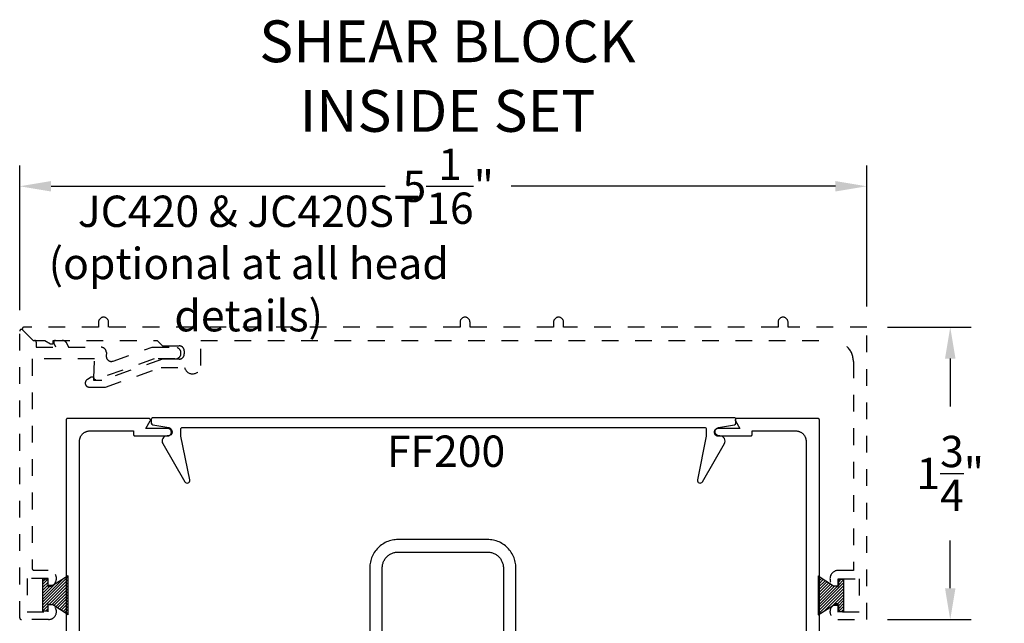
# Model space of a CAD drawing. Units: inches. Extents: x 0 to 108, y 0 to 43.
# Drawn here: x 9 to 15, y 22 to 26 of the extents above; entities that cross this region are included whole.
import ezdxf
from ezdxf.entities.mleader import LeaderData, LeaderLine
from ezdxf.math import Vec2, Vec3

# ---------------------------------------------------------------- set-up
doc = ezdxf.new("R2010")
doc.units = ezdxf.units.IN
doc.header["$LTSCALE"] = 0.25
doc.header["$MEASUREMENT"] = 0
doc.linetypes.add('HIDDEN2', pattern=[0.1875, 0.125, -0.0625])
for name, color, linetype in [('Arcadia-Dim', 4, 'Continuous'), ('Arcadia-Hidden', 1, 'HIDDEN2'), ('Arcadia-Profile', 5, 'Continuous'), ('Arcadia-Shade', 8, 'Continuous'), ('Arcadia-Text', 3, 'Continuous'), ('Arcadia-Title', 1, 'Continuous')]:
    doc.layers.add(name, color=color, linetype=linetype)
doc.styles.get("Standard").update_dxf_attribs({"font": 'ARIALN.TTF'})
doc.dimstyles.get("Standard").update_dxf_attribs({"dimscale": 2, "dimtxt": 0.09375, "dimasz": 0.09375, "dimexe": 0.0625, "dimexo": 0.0625, "dimgap": 0.09, "dimtad": 0, "dimtih": 1, "dimtoh": 1, "dimdec": 4, "dimzin": 0, "dimdsep": 46, "dimlunit": 4, "dimtxsty": 'Standard', "dimcen": 0.09, "dimadec": 0, "dimazin": 0, "dimtfac": 1, "dimtdec": 4, "dimtofl": 0, "dimtmove": 0, "dimatfit": 3, "dimfxl": 1, "dimtolj": 1, "dimtzin": 0, "dimarcsym": 0})

# ---------------------------------------------------------------- blocks, each defined once
blk = doc.blocks.new('*D126')
at = {"layer": 'Arcadia-Dim', "color": 0, "lineweight": -2}
for p, q in [((8.7762, 24.0761), (8.7762, 24.9428)), ((13.8473, 24.0993), (13.8473, 24.9428)), ((8.9637, 24.8178), (10.9651, 24.8178)), ((13.6598, 24.8178), (11.7184, 24.8178))]:
    blk.add_line(p, q, dxfattribs=at)
at = {"layer": 'Arcadia-Dim', "color": 0, "lineweight": -3}
for points in [[(8.9637, 24.8491), (8.9637, 24.7866), (8.7762, 24.8178)], [(13.6598, 24.8491), (13.6598, 24.7866), (13.8473, 24.8178)]]:
    blk.add_solid(points, dxfattribs=at)
at = {"layer": 'Defpoints', "lineweight": -3}
for p in [(13.8473, 24.8178), (8.7762, 23.9511), (13.8473, 23.9743)]:
    blk.add_point(p, dxfattribs=at)
at = {"layer": 'Arcadia-Dim', "color": 0, "insert": (11.3417, 24.8178), "char_height": 0.1875, "attachment_point": 5}
blk.add_mtext('\\A1;5{\\H1.000000x;\\S1/16;}"', dxfattribs=at)
blk = doc.blocks.new('*D127')
at = {"layer": 'Arcadia-Dim', "color": 0, "lineweight": -2}
for p, q in [((13.9723, 23.9743), (14.4723, 23.9743)), ((14.3473, 23.7868), (14.3473, 23.5)), ((14.3473, 22.4118), (14.3473, 22.6985)), ((13.9723, 22.2243), (14.4723, 22.2243))]:
    blk.add_line(p, q, dxfattribs=at)
at = {"layer": 'Arcadia-Dim', "color": 0, "lineweight": -3}
for points in [[(14.3161, 23.7868), (14.3786, 23.7868), (14.3473, 23.9743)], [(14.3161, 22.4118), (14.3786, 22.4118), (14.3473, 22.2243)]]:
    blk.add_solid(points, dxfattribs=at)
at = {"layer": 'Defpoints', "lineweight": -3}
for p in [(13.8473, 23.9743), (13.8473, 22.2243), (14.3473, 22.2243)]:
    blk.add_point(p, dxfattribs=at)
at = {"layer": 'Arcadia-Dim', "color": 0, "insert": (14.3473, 23.0993), "char_height": 0.1875, "attachment_point": 5}
blk.add_mtext('\\A1;1{\\H1.000000x;\\S3/4;}"', dxfattribs=at)
blk = doc.blocks.new('MO-HAIR_1')
at = {"layer": 'Arcadia-Shade', "lineweight": -3}
h = blk.add_hatch(dxfattribs=at)
h.set_pattern_fill('ANSI31', color=256, scale=0.1, angle=90, style=0)
h.set_pattern_definition([(135, (32.383478, -52.397123), (-0.0088388348, -0.0088388348), [])])
h.paths.add_polyline_path([(0.0204, 0.1519), (0.0204, 0.1207), (0.0586, 0.1207), (0.0586, 0.0918), (0, 0), (0.2335, 0), (0.1749, 0.0918), (0.1749, 0.1207), (0.213, 0.1207), (0.213, 0.1519)])
at = {"layer": 'Arcadia-Profile'}
for p, q in [((0.0204, 0.1207), (0.0204, 0.1519)), ((0.0204, 0.1519), (0.213, 0.1519)), ((0.0204, 0.1207), (0.0204, 0.1519)), ((0.0204, 0.1519), (0.213, 0.1519)), ((0.0204, 0.1207), (0.0586, 0.1207)), ((0.0204, 0.1207), (0.0586, 0.1207)), ((0.0586, 0.0918), (0.0586, 0.1207)), ((0.0586, 0.0918), (0.0586, 0.1207)), ((0.1749, 0.1207), (0.213, 0.1207)), ((0.1749, 0.0918), (0.1749, 0.1207)), ((0.1749, 0.1207), (0.213, 0.1207)), ((0.1749, 0.0918), (0.1749, 0.1207)), ((0.213, 0.1207), (0.213, 0.1519)), ((0.213, 0.1207), (0.213, 0.1519)), ((0, 0), (0.0586, 0.0918)), ((0, 0), (0.0586, 0.0918)), ((0.2335, 0), (0.1749, 0.0918)), ((0.2335, 0), (0.1749, 0.0918)), ((0, 0), (0.2335, 0)), ((0, 0), (0.2335, 0))]:
    blk.add_line(p, q, dxfattribs=at)

msp = doc.modelspace()

# ---------------------------------------------------------------- linework, layer by layer
at = {"layer": 'Arcadia-Hidden', "lineweight": -3}
for points in [[(13.67482, 22.22427), (13.84732, 22.22427), (13.84732, 23.97427), (13.37632, 23.97427), (13.37632, 24.00427, 1), (13.31632, 24.00427), (13.31632, 23.97427), (12.03232, 23.97427), (12.03232, 24.00427, 1), (11.97232, 24.00427), (11.97232, 23.97427), (11.47232, 23.97427), (11.47232, 24.00427, 1), (11.41232, 24.00427), (11.41232, 23.97427), (9.30832, 23.97427), (9.30832, 24.00427, 1), (9.24832, 24.00427), (9.24832, 23.97427), (8.80156, 23.97427, 0.6681786), (8.79449, 23.9572), (8.85742, 23.89427), (8.92678, 23.89427), (8.96142, 23.87427), (8.97742, 23.87427), (8.97672, 23.89427), (9.59932, 23.89427), (9.63032, 23.86327), (9.73032, 23.86327, -0.4142136), (9.76132, 23.83227), (9.76132, 23.81427, -0.4142136), (9.73032, 23.78327), (9.63032, 23.78327), (9.26732, 23.65527), (9.22042, 23.65527), (9.21972, 23.67527), (9.20442, 23.67527), (9.1813, 23.66192, 0.767327), (9.1938, 23.61527), (9.2892, 23.61527), (9.62384, 23.73327), (9.76278, 23.73327, 0.8856082), (9.86132, 23.74527), (9.86132, 23.89427), (13.64232, 23.89427, -0.4142136), (13.76732, 23.76927), (13.76732, 22.51927), (13.67732, 22.51927, 0.9898469), (13.6763, 22.41928, 0.4202041), (13.67732, 22.42028), (13.67732, 22.46927), (13.80232, 22.46927), (13.80232, 22.26927), (13.67732, 22.26927), (13.67732, 22.31825, 0.404795), (13.67635, 22.31925, 1.0162634)], [(8.78623, 22.22529, -0.4142136), (8.77623, 22.23529), (8.77623, 23.95115, -0.6681786), (8.7933, 23.95822), (8.85623, 23.89529), (8.86523, 23.89529, -0.4142136), (8.87523, 23.88529), (8.87523, 23.85429), (8.99221, 23.85429), (8.98096, 23.88146, -0.5345111), (8.9902, 23.89529), (9.03028, 23.89529, -0.3033467), (9.05892, 23.87615), (9.06798, 23.85429), (9.26409, 23.85429, -0.4244748), (9.29507, 23.82221), (9.29436, 23.80188, 0.5284872), (9.33565, 23.77156), (9.57025, 23.85429), (9.70523, 23.85429, -1.0480929), (9.70523, 23.78429), (9.58223, 23.78429), (9.23306, 23.66117, -0.5284872), (9.21974, 23.67095), (9.2237, 23.78429), (8.85123, 23.78429), (8.85123, 22.53029, 0.4142136), (8.86123, 22.52029), (8.94623, 22.52029, -1.0100479), (8.94725, 22.4223, -0.4202041), (8.94623, 22.4233), (8.94623, 22.47029), (8.82123, 22.47029), (8.82123, 22.27029), (8.94623, 22.27029), (8.94623, 22.31726, -0.404795), (8.9472, 22.31826, -1.0381184), (8.94873, 22.22529)]]:
    msp.add_lwpolyline(points, format="xyb", close=True, dxfattribs=at)
at = {"layer": 'Arcadia-Profile'}
for points in [[(9.13444, 21.81563), (9.13444, 23.29163), (9.13453, 23.29487), (9.13478, 23.29811), (9.1352, 23.30133), (9.1358, 23.30452), (9.13655, 23.30768), (9.13748, 23.31079), (9.13856, 23.31385), (9.1398, 23.31685), (9.1412, 23.31978), (9.14275, 23.32263), (9.14444, 23.3254), (9.14628, 23.32807), (9.14826, 23.33065), (9.15037, 23.33311), (9.1526, 23.33547), (9.15496, 23.3377), (9.15742, 23.33981), (9.16, 23.34179), (9.16267, 23.34363), (9.16544, 23.34532), (9.16829, 23.34687), (9.17122, 23.34827), (9.17422, 23.34951), (9.17728, 23.35059), (9.18039, 23.35152), (9.18355, 23.35227), (9.18674, 23.35287), (9.18996, 23.35329), (9.1932, 23.35354), (9.19644, 23.35363), (9.45673, 23.35363), (9.45673, 23.33363), (9.45674, 23.33311), (9.45678, 23.33258), (9.45685, 23.33206), (9.45695, 23.33155), (9.45707, 23.33104), (9.45722, 23.33054), (9.45739, 23.33004), (9.45759, 23.32956), (9.45782, 23.32909), (9.45807, 23.32863), (9.45834, 23.32818), (9.45864, 23.32775), (9.45896, 23.32734), (9.4593, 23.32694), (9.45966, 23.32656), (9.46004, 23.3262), (9.46043, 23.32586), (9.46085, 23.32554), (9.46128, 23.32524), (9.46173, 23.32497), (9.46219, 23.32472), (9.46266, 23.32449), (9.46314, 23.32429), (9.46364, 23.32412), (9.46414, 23.32397), (9.46465, 23.32385), (9.46516, 23.32375), (9.46568, 23.32368), (9.4662, 23.32364), (9.46673, 23.32363), (9.66194, 23.32363), (9.66429, 23.32375), (9.66662, 23.32412), (9.66889, 23.32473), (9.67109, 23.32557), (9.67319, 23.32664), (9.67517, 23.32793), (9.677, 23.32941), (9.67866, 23.33107), (9.68014, 23.3329), (9.68143, 23.33488), (9.6825, 23.33698), (9.68334, 23.33918), (9.68395, 23.34145), (9.68432, 23.34378), (9.68444, 23.34613), (9.68432, 23.34848), (9.68395, 23.35081), (9.68334, 23.35308), (9.6825, 23.35528), (9.68143, 23.35738), (9.68014, 23.35935), (9.67866, 23.36118), (9.677, 23.36285), (9.67517, 23.36433), (9.67319, 23.36561), (9.67109, 23.36668), (9.66889, 23.36753), (9.66662, 23.36814), (9.66429, 23.36851), (9.66194, 23.36863), (9.53173, 23.36863), (9.55771, 23.41363), (9.55804, 23.41424), (9.55832, 23.41488), (9.55856, 23.41554), (9.55875, 23.41621), (9.5589, 23.41689), (9.55899, 23.41758), (9.55904, 23.41828), (9.55904, 23.41898), (9.55899, 23.41967), (9.5589, 23.42037), (9.55875, 23.42105), (9.55856, 23.42172), (9.55832, 23.42237), (9.55804, 23.42301), (9.55771, 23.42363), (9.55734, 23.42422), (9.55693, 23.42479), (9.55648, 23.42532), (9.55599, 23.42582), (9.55548, 23.42629), (9.55493, 23.42672), (9.55435, 23.42711), (9.55374, 23.42746), (9.55312, 23.42776), (9.55247, 23.42803), (9.5518, 23.42824), (9.55113, 23.42841), (9.55044, 23.42853), (9.54975, 23.4286), (9.54905, 23.42863), (9.06444, 23.42863), (9.06392, 23.42861), (9.0634, 23.42857), (9.06288, 23.42851), (9.06236, 23.42841), (9.06185, 23.42829), (9.06135, 23.42814), (9.06086, 23.42796), (9.06037, 23.42776), (9.0599, 23.42754), (9.05944, 23.42729), (9.05899, 23.42702), (9.05856, 23.42672), (9.05815, 23.4264), (9.05775, 23.42606), (9.05737, 23.4257), (9.05701, 23.42532), (9.05667, 23.42492), (9.05635, 23.42451), (9.05605, 23.42408), (9.05578, 23.42363), (9.05553, 23.42317), (9.05531, 23.4227), (9.05511, 23.42221), (9.05493, 23.42172), (9.05478, 23.42122), (9.05466, 23.42071), (9.05456, 23.42019), (9.0545, 23.41967), (9.05445, 23.41915), (9.05444, 23.41863), (9.05444, 21.68863)], [(13.56444, 21.68863), (13.56444, 23.41863), (13.56443, 23.41915), (13.56439, 23.41967), (13.56432, 23.42019), (13.56422, 23.42071), (13.5641, 23.42122), (13.56395, 23.42172), (13.56378, 23.42221), (13.56358, 23.4227), (13.56335, 23.42317), (13.5631, 23.42363), (13.56283, 23.42408), (13.56253, 23.42451), (13.56221, 23.42492), (13.56187, 23.42532), (13.56151, 23.4257), (13.56113, 23.42606), (13.56073, 23.4264), (13.56032, 23.42672), (13.55989, 23.42702), (13.55944, 23.42729), (13.55898, 23.42754), (13.55851, 23.42776), (13.55803, 23.42796), (13.55753, 23.42814), (13.55703, 23.42829), (13.55652, 23.42841), (13.55601, 23.42851), (13.55549, 23.42857), (13.55496, 23.42861), (13.55444, 23.42863), (13.06983, 23.42863), (13.06914, 23.4286), (13.06844, 23.42853), (13.06776, 23.42841), (13.06708, 23.42824), (13.06641, 23.42803), (13.06577, 23.42776), (13.06514, 23.42746), (13.06454, 23.42711), (13.06396, 23.42672), (13.06341, 23.42629), (13.06289, 23.42582), (13.0624, 23.42532), (13.06195, 23.42479), (13.06154, 23.42422), (13.06117, 23.42363), (13.06085, 23.42301), (13.06056, 23.42237), (13.06032, 23.42172), (13.06013, 23.42105), (13.05999, 23.42037), (13.05989, 23.41967), (13.05984, 23.41898), (13.05984, 23.41828), (13.05989, 23.41758), (13.05999, 23.41689), (13.06013, 23.41621), (13.06032, 23.41554), (13.06056, 23.41488), (13.06085, 23.41424), (13.06117, 23.41363), (13.08716, 23.36863), (12.95694, 23.36863), (12.95459, 23.36851), (12.95226, 23.36814), (12.94999, 23.36753), (12.94779, 23.36668), (12.94569, 23.36561), (12.94372, 23.36433), (12.94189, 23.36285), (12.94022, 23.36118), (12.93874, 23.35935), (12.93746, 23.35738), (12.93639, 23.35528), (12.93554, 23.35308), (12.93493, 23.35081), (12.93456, 23.34848), (12.93444, 23.34613), (12.93456, 23.34378), (12.93493, 23.34145), (12.93554, 23.33918), (12.93639, 23.33698), (12.93746, 23.33488), (12.93874, 23.3329), (12.94022, 23.33107), (12.94189, 23.32941), (12.94372, 23.32793), (12.94569, 23.32664), (12.94779, 23.32557), (12.94999, 23.32473), (12.95226, 23.32412), (12.95459, 23.32375), (12.95694, 23.32363), (13.15216, 23.32363), (13.15268, 23.32364), (13.1532, 23.32368), (13.15372, 23.32375), (13.15423, 23.32385), (13.15474, 23.32397), (13.15525, 23.32412), (13.15574, 23.32429), (13.15622, 23.32449), (13.1567, 23.32472), (13.15716, 23.32497), (13.1576, 23.32524), (13.15803, 23.32554), (13.15845, 23.32586), (13.15885, 23.3262), (13.15923, 23.32656), (13.15959, 23.32694), (13.15993, 23.32734), (13.16025, 23.32775), (13.16054, 23.32818), (13.16082, 23.32863), (13.16107, 23.32909), (13.16129, 23.32956), (13.16149, 23.33004), (13.16167, 23.33054), (13.16181, 23.33104), (13.16194, 23.33155), (13.16203, 23.33206), (13.1621, 23.33258), (13.16214, 23.33311), (13.16216, 23.33363), (13.16216, 23.35363), (13.42244, 23.35363), (13.42569, 23.35354), (13.42892, 23.35329), (13.43214, 23.35287), (13.43533, 23.35227), (13.43849, 23.35152), (13.4416, 23.35059), (13.44466, 23.34951), (13.44766, 23.34827), (13.45059, 23.34687), (13.45344, 23.34532), (13.45621, 23.34363), (13.45888, 23.34179), (13.46146, 23.33981), (13.46393, 23.3377), (13.46628, 23.33547), (13.46852, 23.33311), (13.47062, 23.33065), (13.4726, 23.32807), (13.47444, 23.3254), (13.47614, 23.32263), (13.47768, 23.31978), (13.47908, 23.31685), (13.48032, 23.31385), (13.48141, 23.31079), (13.48233, 23.30768), (13.48309, 23.30452), (13.48368, 23.30133), (13.4841, 23.29811), (13.48436, 23.29487), (13.48444, 23.29163), (13.48444, 21.81563)], [(11.74694, 21.99363), (11.74694, 22.53363), (11.74671, 22.54253), (11.74601, 22.5514), (11.74485, 22.56022), (11.74323, 22.56897), (11.74115, 22.57763), (11.73862, 22.58616), (11.73565, 22.59455), (11.73224, 22.60277), (11.72841, 22.61081), (11.72417, 22.61863), (11.71952, 22.62622), (11.71447, 22.63355), (11.70906, 22.64061), (11.70328, 22.64738), (11.69715, 22.65384), (11.69069, 22.65996), (11.68393, 22.66574), (11.67686, 22.67116), (11.66953, 22.6762), (11.66194, 22.68085), (11.65412, 22.6851), (11.64609, 22.68893), (11.63786, 22.69234), (11.62947, 22.69531), (11.62094, 22.69784), (11.61229, 22.69991), (11.60354, 22.70154), (11.59471, 22.7027), (11.58584, 22.7034), (11.57694, 22.70363), (11.30944, 22.70363), (11.04194, 22.70363), (11.03304, 22.7034), (11.02417, 22.7027), (11.01535, 22.70154), (11.0066, 22.69991), (10.99794, 22.69784), (10.98941, 22.69531), (10.98102, 22.69234), (10.9728, 22.68893), (10.96476, 22.6851), (10.95694, 22.68085), (10.94935, 22.6762), (10.94202, 22.67116), (10.93496, 22.66574), (10.92819, 22.65996), (10.92173, 22.65384), (10.91561, 22.64738), (10.90983, 22.64061), (10.90441, 22.63355), (10.89937, 22.62622), (10.89472, 22.61863), (10.89047, 22.61081), (10.88664, 22.60277), (10.88323, 22.59455), (10.88026, 22.58616), (10.87773, 22.57763), (10.87566, 22.56897), (10.87403, 22.56022), (10.87287, 22.5514), (10.87217, 22.54253), (10.87194, 22.53363), (10.87194, 21.99363)], [(10.94694, 21.97063), (10.94694, 22.53363), (10.94707, 22.5386), (10.94746, 22.54356), (10.94811, 22.54849), (10.94902, 22.55338), (10.95018, 22.55822), (10.95159, 22.56299), (10.95325, 22.56767), (10.95515, 22.57227), (10.9573, 22.57676), (10.95967, 22.58113), (10.96227, 22.58537), (10.96508, 22.58947), (10.96811, 22.59341), (10.97134, 22.5972), (10.97477, 22.6008), (10.97837, 22.60423), (10.98216, 22.60746), (10.9861, 22.61049), (10.9902, 22.6133), (10.99444, 22.6159), (10.99881, 22.61827), (11.0033, 22.62042), (11.0079, 22.62232), (11.01258, 22.62398), (11.01735, 22.62539), (11.02219, 22.62655), (11.02708, 22.62746), (11.03201, 22.62811), (11.03697, 22.6285), (11.04194, 22.62863), (11.30944, 22.62863), (11.57694, 22.62863), (11.58191, 22.6285), (11.58687, 22.62811), (11.5918, 22.62746), (11.59669, 22.62655), (11.60153, 22.62539), (11.6063, 22.62398), (11.61099, 22.62232), (11.61558, 22.62042), (11.62007, 22.61827), (11.62444, 22.6159), (11.62868, 22.6133), (11.63278, 22.61049), (11.63673, 22.60746), (11.64051, 22.60423), (11.64412, 22.6008), (11.64754, 22.5972), (11.65077, 22.59341), (11.6538, 22.58947), (11.65662, 22.58537), (11.65921, 22.58113), (11.66159, 22.57676), (11.66373, 22.57227), (11.66563, 22.56767), (11.66729, 22.56299), (11.6687, 22.55822), (11.66987, 22.55338), (11.67077, 22.54849), (11.67142, 22.54356), (11.67181, 22.5386), (11.67194, 22.53363), (11.67194, 21.97063)]]:
    msp.add_lwpolyline(points, dxfattribs=at)
msp.add_lwpolyline([(9.57235, 23.39086), (9.66842, 23.37394, -0.9164097), (9.66408, 23.32432), (9.65958, 23.32432, 0.5773503), (9.63273, 23.27782), (9.76464, 23.04935, 0.8500559), (9.79418, 23.06053), (9.74108, 23.32232), (9.74108, 23.36432, -0.4142136), (9.75108, 23.37432), (12.87708, 23.37432, -0.4142136), (12.88708, 23.36432), (12.88708, 23.32232), (12.83398, 23.06053, 0.8500559), (12.86352, 23.04935), (12.99543, 23.27782, 0.5773503), (12.96858, 23.32432), (12.96408, 23.32432, -0.9164097), (12.95974, 23.37394), (13.05582, 23.39086, 0.3640186), (13.06408, 23.40071), (13.06408, 23.42232, 0.4142136), (13.05408, 23.43232), (9.57408, 23.43232, 0.4142136), (9.56408, 23.42232), (9.56408, 23.40071, 0.3640186)], format="xyb", close=True, dxfattribs=at)

# ---------------------------------------------------------------- block references
at = {"layer": 'Arcadia-Hidden', "lineweight": -3}
for p, rotation in [((9.06688, 22.25356), 90), ((13.55667, 22.486), 270)]:
    msp.add_blockref('MO-HAIR_1', p, dxfattribs=dict(at, rotation=rotation))

# ---------------------------------------------------------------- texts
at = {"layer": 'Arcadia-Text', "lineweight": -3}
msp.add_text('FF200', height=0.1875, dxfattribs=at).set_placement((10.97452, 23.13853))
at = {"layer": 'Arcadia-Text', "lineweight": -3, "insert": (10.14734, 24.35571), "char_height": 0.1875, "attachment_point": 5}
msp.add_mtext_dynamic_manual_height_columns('JC420 & JC420ST\\P(optional at all head details)', width=3.2603497, gutter_width=1.25, heights=[0], dxfattribs=at)

# ---------------------------------------------------------------- dimensions: what is measured, and where the dimension line sits
at = {"layer": 'Arcadia-Dim'}
dim = msp.add_linear_dim(base=(13.84732, 24.81785), p1=(8.77623, 23.95115), p2=(13.84732, 23.97427), dimstyle='Standard', dxfattribs=at)
dim.commit()
dim.dimension.update_dxf_attribs({"geometry": '*D126', "text_midpoint": (11.34173, 24.81785), "dimtype": 160})
dim = msp.add_linear_dim(base=(14.34732, 22.22427), p1=(13.84732, 23.97427), p2=(13.84732, 22.22427), angle=90, dimstyle='Standard', dxfattribs=at)
dim.commit()
dim.dimension.update_dxf_attribs({"geometry": '*D127', "text_midpoint": (14.34732, 23.09927), "dimtype": 160})

# ---------------------------------------------------------------- leaders
at = {"layer": 'Arcadia-Title', "lineweight": -3}
ml = msp.add_multileader_mtext('Standard', dxfattribs=at)
ml.set_content('SHEAR BLOCK\\PINSIDE SET', color=256)
ml.set_leader_properties()
ml.build(insert=Vec2(0, 0))
ml.multileader.update_dxf_attribs({"has_dogleg": 0, "has_text_frame": 1, "dogleg_length": 0.36, "arrow_head_size": 0.12})
ctx = ml.context
ctx.base_point, ctx.char_height, ctx.arrow_head_size, ctx.landing_gap_size, ctx.plane_origin = Vec3(10.23539, 25.68327), 0.25, 0.12, 0.09, Vec3(7.9099, 25.75218)
ctx.text_align_type = 1
ctx.mtext.insert, ctx.mtext.alignment, ctx.mtext.flow_direction = Vec3(11.33715, 25.81041), 2, 5

doc.saveas('drawing.dxf')
